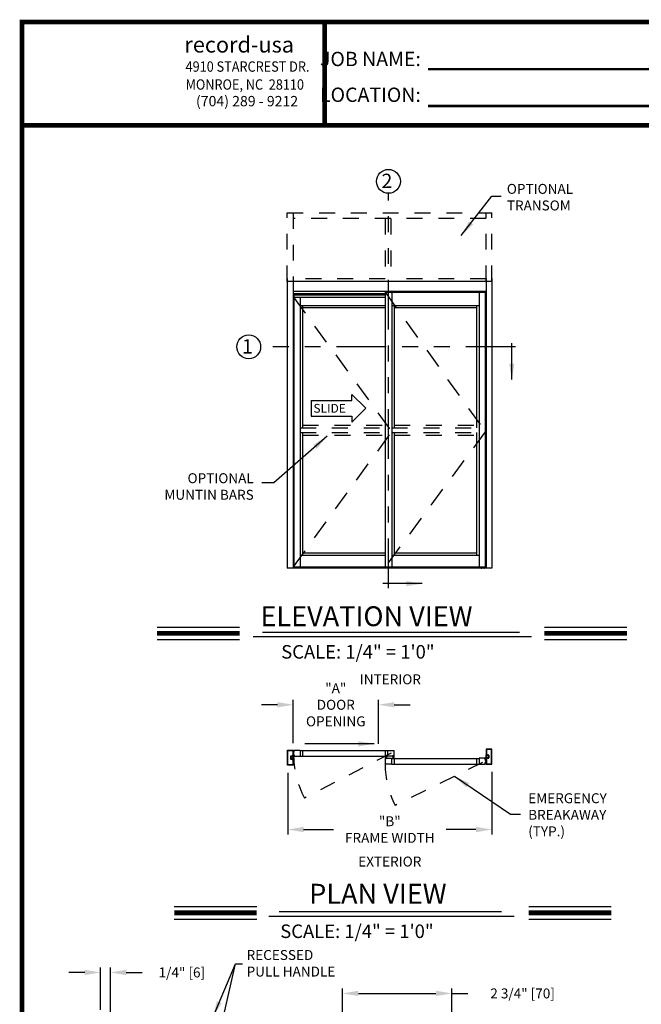
# Model space of a CAD drawing. Extents: x 0 to 7.6, y 0.1 to 10.5.
# Drawn here: x 0 to 3.9, y 4.3 to 10.5 of the extents above; entities that cross this region are included whole.
import ezdxf

# ---------------------------------------------------------------- set-up
doc = ezdxf.new("R2010")
doc.units = 0
doc.header["$MEASUREMENT"] = 0
doc.linetypes.add('HIDDEN', pattern=[0.375, 0.25, -0.125])
doc.linetypes.add('PHANTOM', pattern=[2.5, 1.25, -0.25, 0.25, -0.25, 0.25, -0.25])
doc.layers.get('0').update_dxf_attribs({"linetype": 'CONTINUOUS'})
doc.layers.get('DEFPOINTS').update_dxf_attribs({"linetype": 'CONTINUOUS'})
doc.layers.add('Template', color=7, linetype='CONTINUOUS')
doc.styles.add('ROMAND', font='romand')
doc.styles.add('ROMANS', font='Romans.shx', dxfattribs={"height": 0.0625})
doc.styles.add('ROMANT', font='romant.shx', dxfattribs={"height": 0.15})
doc.styles.get("Standard").update_dxf_attribs({"font": 'romans.shx', "height": 0.06})
doc.styles.add('SWISS', font='swisseb.ttf', dxfattribs={"height": 0.1})
doc.styles.add('SWISSBI', font='swissbi.ttf', dxfattribs={"height": 0.1})
doc.styles.add('SWISSK', font='swissk.ttf', dxfattribs={"oblique": 15, "height": 0.06})
doc.dimstyles.new('DECIMAL', dxfattribs={"dimscale": 0, "dimtxt": 0.03125, "dimasz": 0.1, "dimexe": 0.03125, "dimexo": 0.05, "dimgap": 0.05, "dimtad": 0, "dimdec": 4, "dimlfac": 4, "dimzin": 4, "dimdsep": 46, "dimlunit": 5, "dimtxsty": 'ROMANS', "dimcen": 0.09, "dimadec": 0, "dimazin": 0, "dimtfac": 1, "dimtdec": 4, "dimtofl": 0, "dimtmove": 0, "dimatfit": 3, "dimfxl": 0, "dimfrac": 2, "dimtolj": 1, "dimtzin": 4, "dimarcsym": 0})
doc.dimstyles.get("Standard").update_dxf_attribs({"dimtxt": 0.03125, "dimasz": 0.1, "dimexe": 0.03125, "dimexo": 0.05, "dimgap": 0.05, "dimtad": 0, "dimdec": 6, "dimlfac": 4, "dimzin": 4, "dimdsep": 46, "dimlunit": 5, "dimtxsty": 'ROMANS', "dimcen": 0.09, "dimadec": 0, "dimazin": 0, "dimtfac": 1, "dimtdec": 4, "dimtofl": 0, "dimtmove": 0, "dimatfit": 3, "dimfxl": 0, "dimfrac": 2, "dimtolj": 1, "dimtzin": 4, "dimarcsym": 0})

# ---------------------------------------------------------------- blocks, each defined once
blk = doc.blocks.new('*D12')
at = {"color": 0, "lineweight": -2}
for p, q in [((0.4437, 4.4752), (0.3437, 4.4752)), ((0.5437, 4.2411), (0.5437, 4.5065)), ((0.6052, 4.2256), (0.6052, 4.5065)), ((0.7052, 4.4752), (0.8052, 4.4752))]:
    blk.add_line(p, q, dxfattribs=at)
at = {"color": 0}
for points in [[(0.4437, 4.4919), (0.4437, 4.4585), (0.5437, 4.4752)], [(0.7052, 4.4919), (0.7052, 4.4585), (0.6052, 4.4752)]]:
    blk.add_solid(points, dxfattribs=at)
at = {"layer": 'DEFPOINTS', "color": 0}
for p in [(0.6052, 4.4752), (0.5437, 4.1911), (0.6052, 4.1756)]:
    blk.add_point(p, dxfattribs=at)
at = {"color": 0, "insert": (1.0546, 4.4752), "char_height": 0.0625, "attachment_point": 5, "style": 'ROMANS'}
blk.add_mtext('\\A1;1/4" [6]', dxfattribs=at)
blk = doc.blocks.new('*D14')
at = {"color": 0, "lineweight": -2}
for p, q in [((2.0652, 4.2145), (2.0652, 4.3746)), ((2.1652, 4.3433), (2.6527, 4.3433)), ((2.7527, 4.217), (2.7527, 4.3746)), ((2.7527, 4.3433), (2.8527, 4.3433))]:
    blk.add_line(p, q, dxfattribs=at)
at = {"color": 0}
for points in [[(2.1652, 4.36), (2.1652, 4.3267), (2.0652, 4.3433)], [(2.6527, 4.36), (2.6527, 4.3267), (2.7527, 4.3433)]]:
    blk.add_solid(points, dxfattribs=at)
at = {"layer": 'DEFPOINTS', "color": 0}
for p in [(2.7527, 4.3433), (2.0652, 4.1645), (2.7527, 4.167)]:
    blk.add_point(p, dxfattribs=at)
at = {"color": 0, "insert": (3.1973, 4.3433), "char_height": 0.0625, "attachment_point": 5, "style": 'ROMANS'}
blk.add_mtext('\\A1;2 3/4" [70]', dxfattribs=at)
blk = doc.blocks.new('*D15')
at = {"color": 0, "lineweight": -2}
for p, q in [((1.7204, 5.731), (1.7204, 5.3423)), ((3.0042, 5.7354), (3.0042, 5.3423)), ((1.8204, 5.3736), (2.0087, 5.3736)), ((2.9042, 5.3736), (2.7159, 5.3736))]:
    blk.add_line(p, q, dxfattribs=at)
at = {"color": 0}
for points in [[(1.8204, 5.3902), (1.8204, 5.3569), (1.7204, 5.3736)], [(2.9042, 5.3902), (2.9042, 5.3569), (3.0042, 5.3736)]]:
    blk.add_solid(points, dxfattribs=at)
at = {"layer": 'DEFPOINTS', "color": 0}
for p in [(1.7204, 5.781), (3.0042, 5.7854), (3.0042, 5.3736)]:
    blk.add_point(p, dxfattribs=at)
at = {"color": 0, "insert": (2.3623, 5.3736), "char_height": 0.0625, "attachment_point": 5, "style": 'ROMANS'}
blk.add_mtext('\\A1;"B"\\PFRAME WIDTH', dxfattribs=at)
blk = doc.blocks.new('*D16')
at = {"color": 0, "lineweight": -2}
for p, q in [((1.6551, 6.158), (1.5551, 6.158)), ((1.7551, 5.9161), (1.7551, 6.1892)), ((2.2902, 5.9118), (2.2902, 6.1892)), ((2.3902, 6.158), (2.4902, 6.158))]:
    blk.add_line(p, q, dxfattribs=at)
at = {"color": 0}
for points in [[(1.6551, 6.1746), (1.6551, 6.1413), (1.7551, 6.158)], [(2.3902, 6.1746), (2.3902, 6.1413), (2.2902, 6.158)]]:
    blk.add_solid(points, dxfattribs=at)
at = {"layer": 'DEFPOINTS', "color": 0}
for p in [(2.2902, 6.158), (1.7551, 5.8661), (2.2902, 5.8618)]:
    blk.add_point(p, dxfattribs=at)
at = {"color": 0, "insert": (2.0226, 6.158), "char_height": 0.0625, "attachment_point": 5, "style": 'ROMANS'}
blk.add_mtext('\\A1;"A"\\PDOOR\\POPENING', dxfattribs=at)

msp = doc.modelspace()

# ---------------------------------------------------------------- linework, layer by layer
at = {"color": 7, "linetype": 'PHANTOM', "ltscale": 0.25}
for p, q in [((2.35350462, 6.89165014), (2.35350462, 9.3737129)), ((3.15240231, 8.4080428), (1.55013927, 8.4080428))]:
    msp.add_line(p, q, dxfattribs=at)
at = {"linetype": 'HIDDEN', "ltscale": 0.4}
for p, q in [((1.7177556, 9.25062119), (3.00421342, 9.25062119)), ((1.7177556, 8.81926721), (1.7177556, 9.25062119)), ((1.75421392, 9.25062119), (1.75421392, 8.81926721)), ((2.9677551, 8.81926721), (2.9677551, 9.25062119)), ((3.00421342, 8.81926721), (3.00421342, 9.25062119)), ((2.9677551, 9.21416287), (1.75421392, 9.21416287)), ((2.33233869, 9.21416287), (2.33233869, 8.81926679)), ((2.36879701, 9.21416287), (2.36879701, 8.81926679)), ((2.33233869, 8.83489221), (1.75421392, 8.83489221)), ((2.9677551, 8.83489221), (2.36879701, 8.83489221)), ((1.79848473, 7.89999632), (2.33233876, 7.89999632)), ((1.79848473, 7.86874634), (2.33233876, 7.86874634)), ((1.81410973, 7.91562132), (2.33233876, 7.91562132)), ((2.37400541, 7.89999632), (2.92348428, 7.89999632)), ((2.37400541, 7.86874634), (2.92348428, 7.86874634)), ((2.38963041, 7.91562132), (2.90785929, 7.91562132)), ((1.81410973, 7.85312134), (2.33233876, 7.85312134)), ((2.38963041, 7.85312134), (2.90785929, 7.85312134))]:
    msp.add_line(p, q, dxfattribs=at)
at = {"color": 7}
for p, q in [((1.7177556, 8.83749631), (1.7177556, 7.01718418)), ((3.00421342, 8.81926721), (1.7177556, 8.81926721)), ((1.75421392, 8.83749631), (1.75421392, 7.01718418)), ((2.9677551, 8.83749631), (2.9677551, 7.01718418)), ((3.00421342, 8.83749631), (3.00421342, 7.01718418)), ((1.75812008, 8.74114251), (1.75812008, 8.72071571)), ((2.33233876, 8.73503862), (1.75812008, 8.73503862)), ((2.33233876, 8.7330855), (1.75812008, 8.7330855)), ((2.33233876, 8.7519657), (2.96515093, 8.7519657)), ((2.33233876, 8.7519657), (2.33233876, 7.02499667)), ((2.37400541, 8.7519657), (2.37400541, 7.02499667)), ((2.92348428, 8.7519657), (2.92348428, 7.02499667)), ((2.96219108, 8.7519657), (2.96219108, 7.02499667)), ((2.96515093, 8.7519657), (2.96515093, 7.02499667)), ((2.96515093, 8.73865143), (2.9677551, 8.73865143)), ((1.75681808, 8.72071571), (1.75681808, 7.02499667)), ((1.75681808, 8.72071571), (2.33233876, 8.72071571)), ((1.75977794, 8.72071571), (1.75977794, 7.02499667)), ((1.79848473, 8.72071571), (1.79848473, 7.02499667)), ((1.79848473, 8.6686324), (2.33233876, 8.6686324)), ((1.81410973, 8.6686324), (1.81410973, 7.89999632)), ((2.37400541, 8.6686324), (2.92348428, 8.6686324)), ((2.38963041, 8.6686324), (2.38963041, 7.89999632)), ((2.90785929, 8.6686324), (2.90785929, 7.89999632)), ((2.33233876, 8.65300715), (1.81410973, 8.65300715)), ((2.90785929, 8.65300715), (2.38963041, 8.65300715)), ((1.81410973, 7.86874634), (1.81410973, 7.09791331)), ((2.38963041, 7.86874634), (2.38963041, 7.09791331)), ((2.90785929, 7.86874634), (2.90785929, 7.09791331)), ((1.79848473, 7.09791331), (2.33233876, 7.09791331)), ((1.81410973, 7.11353831), (2.33233876, 7.11353831)), ((2.37400541, 7.09791331), (2.92348428, 7.09791331)), ((2.38963041, 7.11353831), (2.90785929, 7.11353831)), ((3.00421342, 7.01718418), (1.7177556, 7.01718418)), ((1.75681808, 7.02499667), (2.96515093, 7.02499667)), ((2.93662464, 7.02046553), (2.93724964, 7.02109053)), ((2.93662464, 7.01780928), (2.93662464, 7.02046553)), ((2.93662464, 7.01780928), (2.93724974, 7.01718418)), ((2.95404183, 7.02109053), (2.93724964, 7.02109053)), ((2.95404172, 7.01718418), (2.93724974, 7.01718418)), ((2.93913532, 7.02239261), (2.93913532, 7.02499667)), ((2.94113519, 7.01780928), (2.94113519, 7.02046553)), ((2.95015628, 7.01780928), (2.95015628, 7.02046553)), ((2.95215615, 7.02499667), (2.95215615, 7.02239261)), ((2.95404172, 7.01718418), (2.95466683, 7.01780928)), ((2.95466683, 7.02046553), (2.95404183, 7.02109053)), ((2.95466683, 7.01780928), (2.95466683, 7.02046553)), ((0.89915357, 6.64679017), (1.41771139, 6.64679017)), ((3.33479164, 6.64679017), (3.85334946, 6.64679017)), ((0.89915357, 6.56839017), (1.41771139, 6.56839017)), ((1.50270379, 6.58749611), (3.2523025, 6.58749611)), ((1.56280451, 6.61505116), (3.17884606, 6.61505116)), ((3.33479164, 6.56839017), (3.85334946, 6.56839017)), ((1.71844502, 5.77899096), (1.71844502, 5.87207414)), ((1.71844502, 5.77899096), (1.71844502, 5.87207414)), ((1.71877836, 5.87240748), (1.75456997, 5.87240748)), ((1.71877836, 5.87240748), (1.75456997, 5.87240748)), ((1.72042419, 5.78097012), (1.72042419, 5.87009498)), ((1.72042419, 5.78097012), (1.72042419, 5.87009498)), ((1.72075752, 5.87042831), (1.7525908, 5.87042831)), ((1.72075752, 5.87042831), (1.7525908, 5.87042831)), ((1.73729916, 5.83205338), (1.73729916, 5.81901173)), ((1.73729916, 5.83205338), (1.73729916, 5.81901173)), ((1.73927832, 5.83205338), (1.73927832, 5.81901173)), ((1.73927832, 5.83205338), (1.73927832, 5.81901173)), ((1.73927832, 5.83079297), (1.73927832, 5.82027215)), ((1.74090332, 5.83565754), (1.74669933, 5.83565754)), ((1.74090332, 5.83565754), (1.74669933, 5.83565754)), ((1.74090332, 5.83367837), (1.74726792, 5.83367837)), ((1.74090332, 5.83367837), (1.74726792, 5.83367837)), ((1.74782807, 5.83238464), (1.74706998, 5.83111588)), ((1.75361163, 5.83111588), (1.74706998, 5.83111588)), ((1.74782807, 5.81868047), (1.74706998, 5.81994923)), ((1.75361163, 5.81994923), (1.74706998, 5.81994923)), ((1.74902831, 5.83597004), (1.74902831, 5.83434504)), ((1.74902831, 5.83597004), (1.74902831, 5.83434504)), ((1.74902831, 5.83205338), (1.74902831, 5.83205338)), ((1.75361163, 5.83205338), (1.74902831, 5.83205338)), ((1.74902831, 5.81901173), (1.74902831, 5.81901173)), ((1.75361163, 5.81901173), (1.74902831, 5.81901173)), ((1.74969497, 5.83367837), (1.75131997, 5.83367837)), ((1.74969497, 5.83367837), (1.75131997, 5.83367837)), ((1.74969497, 5.83205338), (1.7516533, 5.83205338)), ((1.74969497, 5.83205338), (1.7516533, 5.83205338)), ((1.74969497, 5.81901173), (1.7516533, 5.81901173)), ((1.74969497, 5.81901173), (1.7516533, 5.81901173)), ((1.74999092, 5.83892836), (1.7525908, 5.83892836)), ((1.74999092, 5.83892836), (1.7525908, 5.83892836)), ((1.75000747, 5.8369492), (1.75456997, 5.8369492)), ((1.75000747, 5.8369492), (1.75456997, 5.8369492)), ((1.75292414, 5.87009498), (1.75292414, 5.8392617)), ((1.75292414, 5.87009498), (1.75292414, 5.8392617)), ((1.75361163, 5.83432421), (1.7549033, 5.83692837)), ((1.75361163, 5.83432421), (1.75361163, 5.83205338)), ((1.75361163, 5.83111588), (1.75361163, 5.81994923)), ((1.75361163, 5.81901173), (1.75361163, 5.8167409)), ((1.76022838, 5.86790182), (1.75486664, 5.86985333)), ((1.76022838, 5.86790182), (1.75486664, 5.86985333)), ((1.76020115, 5.86759051), (1.75486664, 5.86901988)), ((1.76020115, 5.86759051), (1.75486664, 5.86901988)), ((1.76017391, 5.86727919), (1.75486664, 5.86821501)), ((1.76017391, 5.86727919), (1.75486664, 5.86821501)), ((1.76014667, 5.86696788), (1.75486664, 5.86742983)), ((1.76014667, 5.86696788), (1.75486664, 5.86742983)), ((1.76011944, 5.86665657), (1.75486664, 5.86665657)), ((1.76011944, 5.86665657), (1.75486664, 5.86665657)), ((1.7600922, 5.86634526), (1.75486664, 5.86588809)), ((1.7600922, 5.86634526), (1.75486664, 5.86588809)), ((1.76006496, 5.86603395), (1.75486664, 5.86511735)), ((1.76006496, 5.86603395), (1.75486664, 5.86511735)), ((1.76006496, 5.83956759), (1.75486664, 5.84048419)), ((1.76006496, 5.83956759), (1.75486664, 5.84048419)), ((1.7600922, 5.83925628), (1.75486664, 5.83971346)), ((1.7600922, 5.83925628), (1.75486664, 5.83971346)), ((1.76011944, 5.83894497), (1.75486664, 5.83894497)), ((1.76011944, 5.83894497), (1.75486664, 5.83894497)), ((1.76014667, 5.83863366), (1.75486664, 5.83817172)), ((1.76014667, 5.83863366), (1.75486664, 5.83817172)), ((1.76017391, 5.83832235), (1.75486664, 5.83738653)), ((1.76017391, 5.83832235), (1.75486664, 5.83738653)), ((1.76020115, 5.83801104), (1.75486664, 5.83658166)), ((1.76020115, 5.83801104), (1.75486664, 5.83658166)), ((1.76022838, 5.83769973), (1.75486664, 5.83574821)), ((1.76022838, 5.83769973), (1.75486664, 5.83574821)), ((1.7549033, 5.87207414), (1.7549033, 5.83728253)), ((1.7549033, 5.87207414), (1.7549033, 5.83728253)), ((1.7549033, 5.81413674), (1.7549033, 5.83692837)), ((1.75849291, 5.86528269), (1.75960333, 5.86518554)), ((1.75849291, 5.84031885), (1.75960333, 5.840416)), ((1.75951548, 5.86885298), (1.75992108, 5.8688175)), ((1.75951548, 5.83674856), (1.75992108, 5.83678404)), ((1.75972916, 5.86423346), (1.75979271, 5.86495985)), ((1.75972916, 5.84136809), (1.75979271, 5.8406417)), ((1.75989973, 5.86414534), (1.76039361, 5.86979043)), ((1.75989973, 5.86414534), (1.76039361, 5.86979043)), ((1.76056386, 5.86408723), (1.75989973, 5.86414534)), ((1.76056386, 5.86408723), (1.75989973, 5.86414534)), ((1.76056386, 5.84151431), (1.75989973, 5.84145621)), ((1.76056386, 5.84151431), (1.75989973, 5.84145621)), ((1.75989973, 5.84145621), (1.76039361, 5.83581111)), ((1.75989973, 5.84145621), (1.76039361, 5.83581111)), ((1.75991854, 5.86400776), (1.76054116, 5.86395329)), ((1.75991854, 5.84159378), (1.76054116, 5.84164826)), ((1.76021033, 5.86973327), (1.76014678, 5.86900688)), ((1.76021033, 5.83586827), (1.76014678, 5.83659466)), ((1.79815285, 5.87102991), (1.76023127, 5.87102991)), ((1.76023127, 5.83457163), (1.79815285, 5.83457163)), ((1.76105774, 5.86973233), (1.76039361, 5.86979043)), ((1.76105774, 5.86973233), (1.76039361, 5.86979043)), ((1.76105774, 5.83586922), (1.76039361, 5.83581111)), ((1.76105774, 5.83586922), (1.76039361, 5.83581111)), ((1.76043603, 5.86992265), (1.76105865, 5.86986818)), ((1.76043603, 5.83567889), (1.76105865, 5.83573336)), ((1.76056386, 5.86408723), (1.76105774, 5.86973233)), ((1.76056386, 5.86408723), (1.76105774, 5.86973233)), ((1.76056386, 5.84151431), (1.76105774, 5.83586922)), ((1.76056386, 5.84151431), (1.76105774, 5.83586922)), ((1.76076686, 5.86414267), (1.76124803, 5.86964248)), ((1.76076686, 5.84145887), (1.76124803, 5.83595906)), ((1.79815285, 5.87056116), (2.34829747, 5.87056116)), ((1.79815285, 5.83504038), (2.34829747, 5.83504038)), ((2.33233957, 5.82946748), (2.33233957, 5.82155082)), ((2.33233957, 5.82155082), (2.33489165, 5.82155082)), ((2.33233957, 5.82092582), (2.33233957, 5.78571755)), ((2.33275623, 5.82988414), (2.33503748, 5.82988414)), ((2.33296457, 5.82155082), (2.33455831, 5.82155082)), ((2.33358957, 5.82030082), (2.33358957, 5.81942582)), ((2.33364165, 5.82863414), (2.33364165, 5.82780081)), ((2.3337979, 5.82050916), (2.33455831, 5.82050916)), ((2.3337979, 5.82009249), (2.3337979, 5.81963416)), ((2.3337979, 5.81921749), (2.33994372, 5.81921749)), ((2.33384998, 5.82884248), (2.33503748, 5.82884248)), ((2.33384998, 5.82759248), (2.33989164, 5.82759248)), ((2.33400623, 5.82030082), (2.33489165, 5.82030082)), ((2.33400623, 5.81942582), (2.33973539, 5.81942582)), ((2.33403748, 5.82791178), (2.33403748, 5.82857844)), ((2.33403748, 5.82857844), (2.33970414, 5.82857844)), ((2.33403748, 5.82791178), (2.33970414, 5.82791178)), ((2.33593331, 5.82857844), (2.33417672, 5.83513413)), ((2.33489165, 5.82121749), (2.33489165, 5.82084249)), ((2.33624581, 5.82857844), (2.33508987, 5.83513413)), ((2.33509998, 5.82134249), (2.33509998, 5.82050916)), ((2.33524581, 5.82967581), (2.33524581, 5.82905081)), ((2.33655831, 5.82857844), (2.33598476, 5.83513413)), ((2.33687081, 5.82857844), (2.33687081, 5.83513413)), ((2.33718331, 5.82857844), (2.33775686, 5.83513413)), ((2.33749581, 5.82857844), (2.33865175, 5.83513413)), ((2.33780831, 5.82857844), (2.3395649, 5.83513413)), ((2.33849581, 5.82967581), (2.33849581, 5.82905081)), ((2.33864164, 5.82134249), (2.33864164, 5.82050916)), ((2.33870414, 5.82988414), (2.34098539, 5.82988414)), ((2.33989164, 5.82884248), (2.33870414, 5.82884248)), ((2.33884997, 5.82155082), (2.34140205, 5.82155082)), ((2.33884997, 5.82121749), (2.33884997, 5.82084249)), ((2.33884997, 5.82030082), (2.33973539, 5.82030082)), ((2.33918331, 5.82155082), (2.37367283, 5.82155082)), ((2.33918331, 5.82050916), (2.33994372, 5.82050916)), ((2.34077705, 5.82155082), (2.33921456, 5.82155082)), ((2.33970414, 5.82791178), (2.33970414, 5.82857844)), ((2.33994372, 5.82009249), (2.33994372, 5.81963416)), ((2.34009997, 5.82863414), (2.34009997, 5.82780081)), ((2.34015206, 5.82030082), (2.34015206, 5.81942582)), ((2.34140205, 5.82946748), (2.34140205, 5.82155082)), ((2.34829747, 5.87102991), (2.38900574, 5.87102991)), ((2.382787, 5.83457163), (2.34829747, 5.83457163)), ((2.37367283, 5.82108207), (2.92381771, 5.82108207)), ((2.38056825, 5.82665498), (2.38056825, 5.83457163)), ((2.38312033, 5.83457163), (2.38056825, 5.83457163)), ((2.38098492, 5.82623831), (2.38326616, 5.82623831)), ((2.38119325, 5.83457163), (2.38275575, 5.83457163)), ((2.38181825, 5.83582163), (2.38181825, 5.83669663)), ((2.38187033, 5.82748831), (2.38187033, 5.82832164)), ((2.38817241, 5.83690496), (2.38202658, 5.83690496)), ((2.38202658, 5.83602997), (2.38202658, 5.8364883)), ((2.382787, 5.8356133), (2.38202658, 5.8356133)), ((2.38207867, 5.82852998), (2.38812032, 5.82852998)), ((2.38207867, 5.82727998), (2.38326616, 5.82727998)), ((2.38796407, 5.83669663), (2.38223492, 5.83669663)), ((2.38312033, 5.83582163), (2.38223492, 5.83582163)), ((2.38226617, 5.82821068), (2.38226617, 5.82754401)), ((2.38226617, 5.82821068), (2.38793282, 5.82821068)), ((2.38226617, 5.82754401), (2.38793282, 5.82754401)), ((2.384162, 5.82754401), (2.3824054, 5.82098832)), ((2.38312033, 5.83490497), (2.38312033, 5.83527997)), ((2.3844745, 5.82754401), (2.38331855, 5.82098832)), ((2.38332866, 5.83477997), (2.38332866, 5.8356133)), ((2.3834745, 5.82644665), (2.3834745, 5.82707165)), ((2.384787, 5.82754401), (2.38421345, 5.82098832)), ((2.38509949, 5.82754401), (2.38509949, 5.82098832)), ((2.38541199, 5.82754401), (2.38598554, 5.82098832)), ((2.38572449, 5.82754401), (2.38688044, 5.82098832)), ((2.38603699, 5.82754401), (2.38779359, 5.82098832)), ((2.38672449, 5.82644665), (2.38672449, 5.82707165)), ((2.38687033, 5.83477997), (2.38687033, 5.8356133)), ((2.38812032, 5.82727998), (2.38693283, 5.82727998)), ((2.38693283, 5.82623831), (2.38921407, 5.82623831)), ((2.38796407, 5.83582163), (2.38707866, 5.83582163)), ((2.38707866, 5.83490497), (2.38707866, 5.83527997)), ((2.38963074, 5.83457163), (2.38707866, 5.83457163)), ((2.38817241, 5.8356133), (2.38741199, 5.8356133)), ((2.38900574, 5.83457163), (2.38741199, 5.83457163)), ((2.38793282, 5.82821068), (2.38793282, 5.82754401)), ((2.38817241, 5.83602997), (2.38817241, 5.8364883)), ((2.38832866, 5.82748831), (2.38832866, 5.82832164)), ((2.38838074, 5.83582163), (2.38838074, 5.83669663)), ((2.38963074, 5.83519663), (2.38963074, 5.87040491)), ((2.38963074, 5.82665498), (2.38963074, 5.83457163)), ((2.38963114, 5.8207098), (2.38963114, 5.80817584)), ((2.9617393, 5.82155082), (2.92381771, 5.82155082)), ((2.9612037, 5.81466358), (2.96072253, 5.8201634)), ((2.96153453, 5.82044357), (2.96091191, 5.82038909)), ((2.96091282, 5.82025324), (2.96157695, 5.82031134)), ((2.9614067, 5.81460815), (2.96091282, 5.82025324)), ((2.96207083, 5.81466625), (2.96157695, 5.82031134)), ((2.96174218, 5.81842273), (2.96710392, 5.82037424)), ((2.96176023, 5.82025418), (2.96182378, 5.81952779)), ((2.96176942, 5.81811142), (2.96710392, 5.81954079)), ((2.96179665, 5.81780011), (2.96710392, 5.81873592)), ((2.96245508, 5.8193739), (2.96204948, 5.81933841)), ((2.96775514, 5.87850906), (2.96775514, 5.84371745)), ((2.96904681, 5.84075912), (2.96775514, 5.84336329)), ((2.96775514, 5.82057166), (2.96775514, 5.84336329)), ((2.96904681, 5.82317582), (2.96775514, 5.82057166)), ((2.96775514, 5.82021749), (2.96775514, 5.78542588)), ((2.96775514, 5.82021749), (2.96775514, 5.78542588)), ((3.00388009, 5.8788424), (2.96808848, 5.8788424)), ((2.97265097, 5.84338412), (2.96808848, 5.84338412)), ((2.97265097, 5.84338412), (2.96808848, 5.84338412)), ((2.97265097, 5.82055082), (2.96808848, 5.82055082)), ((2.97265097, 5.82055082), (2.96808848, 5.82055082)), ((2.96904681, 5.84075912), (2.96904681, 5.83848829)), ((2.96904681, 5.83848829), (2.97363013, 5.83848829)), ((2.96904681, 5.8375508), (2.96904681, 5.82638415)), ((2.96904681, 5.8375508), (2.97558846, 5.8375508)), ((2.96904681, 5.82638415), (2.97558846, 5.82638415)), ((2.96904681, 5.82544665), (2.96904681, 5.82317582)), ((2.96904681, 5.82544665), (2.97363013, 5.82544665)), ((2.96973431, 5.8765299), (2.96973431, 5.84569662)), ((3.00190092, 5.87686323), (2.97006764, 5.87686323)), ((2.97266752, 5.84536328), (2.97006764, 5.84536328)), ((2.97266752, 5.84536328), (2.97006764, 5.84536328)), ((2.97296347, 5.83848829), (2.97100514, 5.83848829)), ((2.97296347, 5.83848829), (2.97100514, 5.83848829)), ((2.97296347, 5.82544665), (2.97100514, 5.82544665)), ((2.97296347, 5.82544665), (2.97100514, 5.82544665)), ((2.97296347, 5.84011329), (2.97133847, 5.84011329)), ((2.97296347, 5.84011329), (2.97133847, 5.84011329)), ((2.97296347, 5.82382165), (2.97133847, 5.82382165)), ((2.97296347, 5.82382165), (2.97133847, 5.82382165)), ((2.97363013, 5.84240495), (2.97363013, 5.84077996)), ((2.97363013, 5.84240495), (2.97363013, 5.84077996)), ((2.97363013, 5.83848829), (2.97363013, 5.83848829)), ((2.97363013, 5.82544665), (2.97363013, 5.82544665)), ((2.97363013, 5.82152999), (2.97363013, 5.82315499)), ((2.97363013, 5.82152999), (2.97363013, 5.82315499)), ((2.97483037, 5.83881956), (2.97558846, 5.8375508)), ((2.97483037, 5.82511539), (2.97558846, 5.82638415)), ((2.98175512, 5.84011329), (2.97539053, 5.84011329)), ((2.98175512, 5.84011329), (2.97539053, 5.84011329)), ((2.98175512, 5.82382165), (2.97539053, 5.82382165)), ((2.98175512, 5.82382165), (2.97539053, 5.82382165)), ((2.98175512, 5.84209246), (2.97595912, 5.84209246)), ((2.98175512, 5.84209246), (2.97595912, 5.84209246)), ((2.98175512, 5.82184249), (2.97595912, 5.82184249)), ((2.98175512, 5.82184249), (2.97595912, 5.82184249)), ((2.98338012, 5.83848829), (2.98338012, 5.82544665)), ((2.98338012, 5.83848829), (2.98338012, 5.82544665)), ((2.98338012, 5.83722789), (2.98338012, 5.82670707)), ((2.98535928, 5.83848829), (2.98535928, 5.82544665)), ((2.98535928, 5.83848829), (2.98535928, 5.82544665)), ((3.00223426, 5.78740504), (3.00223426, 5.8765299)), ((3.00421342, 5.78542588), (3.00421342, 5.87850906)), ((1.75456997, 5.77865763), (1.71877836, 5.77865763)), ((1.75456997, 5.77865763), (1.71877836, 5.77865763)), ((1.7525908, 5.78063679), (1.72075752, 5.78063679)), ((1.7525908, 5.78063679), (1.72075752, 5.78063679)), ((1.74090332, 5.81738673), (1.74726792, 5.81738673)), ((1.74090332, 5.81738673), (1.74726792, 5.81738673)), ((1.74090332, 5.81540757), (1.74669933, 5.81540757)), ((1.74090332, 5.81540757), (1.74669933, 5.81540757)), ((1.74902831, 5.81509507), (1.74902831, 5.81672007)), ((1.74902831, 5.81509507), (1.74902831, 5.81672007)), ((1.74969497, 5.81738673), (1.75131997, 5.81738673)), ((1.74969497, 5.81738673), (1.75131997, 5.81738673)), ((1.74999092, 5.81213674), (1.7525908, 5.81213674)), ((1.74999092, 5.81213674), (1.7525908, 5.81213674)), ((1.75000747, 5.8141159), (1.75456997, 5.8141159)), ((1.75000747, 5.8141159), (1.75456997, 5.8141159)), ((1.75292414, 5.81180341), (1.75292414, 5.78097012)), ((1.75292414, 5.81180341), (1.75292414, 5.78097012)), ((1.75361163, 5.8167409), (1.7549033, 5.81413674)), ((1.7549033, 5.81378257), (1.7549033, 5.77899096)), ((1.7549033, 5.81378257), (1.7549033, 5.77899096)), ((2.37367283, 5.78509255), (2.33296457, 5.78509255)), ((2.37367283, 5.7855613), (2.92381771, 5.7855613)), ((2.92381771, 5.78509255), (2.9617393, 5.78509255)), ((2.9612037, 5.79197979), (2.96072253, 5.78647997)), ((2.96153453, 5.7861998), (2.96091191, 5.78625427)), ((2.9614067, 5.79203522), (2.96091282, 5.78639013)), ((2.96091282, 5.78639013), (2.96157695, 5.78633202)), ((2.9614067, 5.81460815), (2.96207083, 5.81466625)), ((2.9614067, 5.79203522), (2.96207083, 5.79197712)), ((2.96205202, 5.81452867), (2.9614294, 5.8144742)), ((2.96205202, 5.7921147), (2.9614294, 5.79216917)), ((2.96207083, 5.79197712), (2.96157695, 5.78633202)), ((2.96174218, 5.78822064), (2.96710392, 5.78626913)), ((2.96176023, 5.78638918), (2.96182378, 5.78711557)), ((2.96176942, 5.78853195), (2.96710392, 5.78710257)), ((2.96179665, 5.78884326), (2.96710392, 5.78790745)), ((2.96182389, 5.8174888), (2.96710392, 5.81795074)), ((2.96182389, 5.78915457), (2.96710392, 5.78869263)), ((2.96185113, 5.81717749), (2.96710392, 5.81717749)), ((2.96185113, 5.78946588), (2.96710392, 5.78946588)), ((2.96187836, 5.81686618), (2.96710392, 5.816409)), ((2.96187836, 5.78977719), (2.96710392, 5.79023437)), ((2.9619056, 5.81655487), (2.96710392, 5.81563826)), ((2.9619056, 5.7900885), (2.96710392, 5.79100511)), ((2.96245508, 5.78726947), (2.96204948, 5.78730496)), ((2.9622414, 5.81475437), (2.96217785, 5.81548076)), ((2.9622414, 5.791889), (2.96217785, 5.79116261)), ((2.96347766, 5.81580361), (2.96236723, 5.81570646)), ((2.96347766, 5.79083976), (2.96236723, 5.79093691)), ((2.96808848, 5.78509255), (3.00388009, 5.78509255)), ((2.96808848, 5.78509255), (3.00388009, 5.78509255)), ((2.96973431, 5.81823833), (2.96973431, 5.78740504)), ((2.96973431, 5.81823833), (2.96973431, 5.78740504)), ((2.97266752, 5.81857166), (2.97006764, 5.81857166)), ((2.97266752, 5.81857166), (2.97006764, 5.81857166)), ((2.97006764, 5.78707171), (3.00190092, 5.78707171)), ((2.97006764, 5.78707171), (3.00190092, 5.78707171)), ((1.00707836, 4.88930718), (1.52563617, 4.88930718)), ((1.60201973, 4.83001312), (3.14333531, 4.83001312)), ((1.66657744, 4.85756817), (3.06532808, 4.85756817)), ((3.23570288, 4.88930718), (3.7542607, 4.88930718)), ((1.00707836, 4.81090718), (1.52563617, 4.81090718)), ((3.23570288, 4.81090718), (3.7542607, 4.81090718))]:
    msp.add_line(p, q, dxfattribs=at)
for p, q in [((2.9677551, 8.75676751), (1.75421392, 8.75676751)), ((2.33233876, 8.74114251), (1.75421392, 8.74114251)), ((1.79815285, 5.87102991), (1.79815285, 5.83457163)), ((1.81377782, 5.87056116), (1.81377782, 5.83504038)), ((2.33233916, 5.87056116), (2.33233916, 5.83504038)), ((2.34829747, 5.87102991), (2.34829747, 5.83457163)), ((2.37367283, 5.82155082), (2.37367283, 5.78509255)), ((2.38963114, 5.82108207), (2.38963114, 5.7855613)), ((2.90819271, 5.82108207), (2.90819271, 5.7855613)), ((2.92381771, 5.82155082), (2.92381771, 5.78509255))]:
    msp.add_line(p, q)
at = {"color": 7, "linetype": 'HIDDEN', "ltscale": 0.5}
for p, q in [((2.33233876, 8.7519657), (2.96219108, 7.87395467)), ((1.75681808, 8.72071571), (2.37400541, 7.87395467)), ((1.75681808, 7.02499667), (2.37400541, 7.87395467)), ((2.96219108, 7.87395467), (2.33233876, 7.02499667))]:
    msp.add_line(p, q, dxfattribs=at)
at = {"color": 7, "linetype": 'Continuous'}
for p, q in [((1.86834304, 8.07042244), (2.12364936, 8.07042244)), ((1.86834304, 8.07042244), (1.86834304, 7.97220354)), ((2.12364936, 8.10780925), (2.21138268, 8.02364967)), ((2.12364936, 8.07042244), (2.12364936, 8.10780925)), ((2.21138268, 8.02364967), (2.12364936, 7.93481674)), ((1.86834304, 7.97220354), (2.12364936, 7.97220354)), ((2.12364936, 7.97220354), (2.12364936, 7.93481674))]:
    msp.add_line(p, q, dxfattribs=at)
at = {"color": 7, "linetype": 'HIDDEN', "ltscale": 0.35}
for p, q in [((2.37009974, 5.85280077), (1.82536229, 5.57106745)), ((2.94574349, 5.7956068), (2.3949758, 5.52557102))]:
    msp.add_line(p, q, dxfattribs=at)
at = {"const_width": 0.03}
msp.add_lwpolyline([(0.05, 10.45), (0.05, 0.2), (7.55, 0.2), (7.55, 10.45)], close=True, dxfattribs=at)
for points in [[(7.56, 9.800375), (0.06, 9.800375)], [(0.89915357, 6.60759017), (1.41771139, 6.60759017)], [(3.33479164, 6.60759017), (3.85334946, 6.60759017)], [(1.00707836, 4.85010718), (1.52563617, 4.85010718)], [(3.23570288, 4.85010718), (3.7542607, 4.85010718)]]:
    msp.add_lwpolyline(points, dxfattribs=at)
msp.add_circle((2.35350462, 9.4487129), 0.075)
at = {"color": 7}
msp.add_circle((1.47513927, 8.4080428), 0.075, dxfattribs=at)
for centre, radius, start, end in [((2.93783324, 7.02239261), 0.00130208, 270, 0), ((2.95345823, 7.02239261), 0.00130208, 180, 270), ((1.71877836, 5.87207414), 0.00033333, 90, 180), ((1.71877836, 5.87207414), 0.00033333, 90, 180), ((1.72075752, 5.87009498), 0.00033333, 90, 180), ((1.72075752, 5.87009498), 0.00033333, 90, 180), ((1.74090332, 5.83205338), 0.00360416, 90, 180), ((1.74090332, 5.83205338), 0.00360416, 90, 180), ((1.74090332, 5.81901173), 0.00360416, 180, 270), ((1.74090332, 5.81901173), 0.00360416, 180, 270), ((1.74090332, 5.83205338), 0.001625, 90, 180), ((1.74090332, 5.83205338), 0.001625, 90, 180), ((1.74090332, 5.81901173), 0.001625, 180, 270), ((1.74090332, 5.81901173), 0.001625, 180, 270), ((1.74669933, 5.83599087), 0.00033333, 270, 359.637366063), ((1.74669933, 5.83599087), 0.00033333, 270, 359.637366063), ((1.74999092, 5.83597004), 0.00295833, 90, 179.637366063), ((1.74999092, 5.83597004), 0.00295833, 90, 179.637366063), ((1.74726792, 5.83334504), 0.00033333, 22.392687805, 90), ((1.74726792, 5.83334504), 0.00033333, 22.392687805, 90), ((1.74969497, 5.83434504), 0.00229166, 202.392687805, 270), ((1.74969497, 5.83434504), 0.00229166, 202.392687805, 270), ((1.74969497, 5.81672007), 0.00229166, 90, 157.607312195), ((1.74969497, 5.81672007), 0.00229166, 90, 157.607312195), ((1.74838248, 5.83205338), 0.00064583, 90, 149.141398151), ((1.74838248, 5.83205338), 0.00064583, 0, 90), ((1.74838248, 5.81901173), 0.00064583, 270, 0), ((1.75000747, 5.83597004), 0.00097917, 90, 180), ((1.75000747, 5.83597004), 0.00097917, 90, 180), ((1.74969497, 5.83434504), 0.00066667, 180, 270), ((1.74969497, 5.83434504), 0.00066667, 180, 270), ((1.75131997, 5.83401171), 0.00033333, 270, 0), ((1.75131997, 5.83401171), 0.00033333, 270, 0), ((1.75263247, 5.83401171), 0.00097917, 0, 180), ((1.75263247, 5.83401171), 0.00097917, 0, 180), ((1.7516533, 5.83401171), 0.00195833, 270, 0), ((1.7516533, 5.83401171), 0.00195833, 270, 0), ((1.7516533, 5.8170534), 0.00195833, 0, 90), ((1.7516533, 5.8170534), 0.00195833, 0, 90), ((1.7525908, 5.87009498), 0.00033333, 0, 90), ((1.7525908, 5.87009498), 0.00033333, 0, 90), ((1.7525908, 5.8392617), 0.00033333, 270, 0), ((1.7525908, 5.8392617), 0.00033333, 270, 0), ((1.75456997, 5.87207414), 0.00033333, 0, 90), ((1.75456997, 5.87207414), 0.00033333, 0, 90), ((1.75456997, 5.83728253), 0.00033333, 270, 0), ((1.75456997, 5.83728253), 0.00033333, 270, 0), ((1.81411116, 5.85280077), 0.05729157, 167.683504576, 192.316495424), ((1.75846385, 5.86495063), 0.00033333, 85, 167.683504576), ((1.75846385, 5.84065091), 0.00033333, 192.316495424, 275), ((1.75954453, 5.86918505), 0.00033333, 163.337542276, 265), ((1.75954453, 5.83641649), 0.00033333, 95, 196.662457724), ((1.81411113, 5.85285325), 0.05729157, 161.956696755, 163.337542276), ((1.81411113, 5.85274829), 0.05729157, 196.662457724, 198.043303245), ((1.75958517, 5.864978), 0.00020833, 355, 85), ((1.75958517, 5.84062354), 0.00020833, 275, 5), ((1.76023127, 5.87040491), 0.000625, 90, 161.956696755), ((1.76023127, 5.83519663), 0.000625, 198.043303245, 270), ((1.7599367, 5.8642153), 0.00020833, 175, 265), ((1.7599367, 5.84138624), 0.00020833, 95, 185), ((1.75993924, 5.86902504), 0.00020833, 265, 355), ((1.75993924, 5.8365765), 0.00020833, 5, 95), ((1.76041787, 5.86971511), 0.00020833, 85, 175), ((1.76041787, 5.83588643), 0.00020833, 185, 275), ((1.76055932, 5.86416083), 0.00020833, 265, 355), ((1.76055932, 5.84144072), 0.00020833, 5, 95), ((1.76104049, 5.86966064), 0.00020833, 355, 85), ((1.76104049, 5.8359409), 0.00020833, 275, 5), ((2.33275623, 5.82946748), 0.00041667, 90, 180), ((2.33296457, 5.82092582), 0.000625, 90, 180), ((2.3337979, 5.82030082), 0.00020833, 90, 180), ((2.3337979, 5.81942582), 0.00020833, 180, 270), ((2.33384998, 5.82863414), 0.00020833, 90, 180), ((2.33384998, 5.82780081), 0.00020833, 180, 270), ((2.33400623, 5.82009249), 0.00020833, 90, 180), ((2.33400623, 5.81963416), 0.00020833, 180, 270), ((2.33455831, 5.82121749), 0.00033333, 0, 90), ((2.33455831, 5.82084249), 0.00033333, 270, 0), ((2.33489165, 5.82134249), 0.00020833, 360, 90), ((2.33489165, 5.82050916), 0.00020833, 270, 360), ((2.33503748, 5.82967581), 0.00020833, 0, 90), ((2.33503748, 5.82905081), 0.00020833, 270, 0), ((2.33870414, 5.82967581), 0.00020833, 90, 180), ((2.33870414, 5.82905081), 0.00020833, 180, 270), ((2.33884997, 5.82134249), 0.00020833, 90, 180), ((2.33884997, 5.82050916), 0.00020833, 180, 270), ((2.33918331, 5.82121749), 0.00033333, 90, 180), ((2.33918331, 5.82084249), 0.00033333, 180, 270), ((2.33973539, 5.82009249), 0.00020833, 0, 90), ((2.33973539, 5.81963416), 0.00020833, 270, 0), ((2.33989164, 5.82863414), 0.00020833, 0, 90), ((2.33989164, 5.82780081), 0.00020833, 270, 0), ((2.33994372, 5.82030082), 0.00020833, 0, 90), ((2.33994372, 5.81942582), 0.00020833, 270, 0), ((2.34098539, 5.82946748), 0.00041667, 0, 90), ((2.38098492, 5.82665498), 0.00041667, 180, 270), ((2.38202658, 5.83669663), 0.00020833, 90, 180), ((2.38202658, 5.83582163), 0.00020833, 180, 270), ((2.38207867, 5.82832164), 0.00020833, 90, 180), ((2.38207867, 5.82748831), 0.00020833, 180, 270), ((2.38223492, 5.8364883), 0.00020833, 90, 180), ((2.38223492, 5.83602997), 0.00020833, 180, 270), ((2.382787, 5.83527997), 0.00033333, 0, 90), ((2.382787, 5.83490497), 0.00033333, 270, 0), ((2.38312033, 5.8356133), 0.00020833, 360, 90), ((2.38312033, 5.83477997), 0.00020833, 270, 360), ((2.38326616, 5.82707165), 0.00020833, 0, 90), ((2.38326616, 5.82644665), 0.00020833, 270, 0), ((2.38693283, 5.82707165), 0.00020833, 90, 180), ((2.38693283, 5.82644665), 0.00020833, 180, 270), ((2.38707866, 5.8356133), 0.00020833, 90, 180), ((2.38707866, 5.83477997), 0.00020833, 180, 270), ((2.38741199, 5.83527997), 0.00033333, 90, 180), ((2.38741199, 5.83490497), 0.00033333, 180, 270), ((2.38796407, 5.8364883), 0.00020833, 0, 90), ((2.38796407, 5.83602997), 0.00020833, 270, 0), ((2.38812032, 5.82832164), 0.00020833, 0, 90), ((2.38812032, 5.82748831), 0.00020833, 270, 0), ((2.38817241, 5.83669663), 0.00020833, 0, 90), ((2.38817241, 5.83582163), 0.00020833, 270, 0), ((2.38900574, 5.87040491), 0.000625, 0, 90), ((2.38900574, 5.83519663), 0.000625, 270, 0), ((2.38921407, 5.82665498), 0.00041667, 270, 0), ((2.96093007, 5.82018155), 0.00020833, 95, 185), ((2.96155269, 5.82023603), 0.00020833, 5, 95), ((2.9617393, 5.82092582), 0.000625, 18.043303245, 90), ((2.96203132, 5.81954595), 0.00020833, 185, 275), ((2.90785943, 5.80337416), 0.05729157, 16.662457724, 18.043303245), ((2.96242603, 5.81970596), 0.00033333, 275, 16.662457724), ((2.96808848, 5.87850906), 0.00033333, 90, 180), ((2.96808848, 5.87850906), 0.00033333, 90, 180), ((2.96808848, 5.84371745), 0.00033333, 180, 270), ((2.96808848, 5.84371745), 0.00033333, 180, 270), ((2.96808848, 5.82021749), 0.00033333, 90, 180), ((2.96808848, 5.82021749), 0.00033333, 90, 180), ((2.97002597, 5.84044662), 0.00097917, 0, 180), ((2.97002597, 5.84044662), 0.00097917, 0, 180), ((2.97100514, 5.84044662), 0.00195833, 180, 270), ((2.97100514, 5.84044662), 0.00195833, 180, 270), ((2.97100514, 5.82348832), 0.00195833, 90, 180), ((2.97100514, 5.82348832), 0.00195833, 90, 180), ((2.97002597, 5.82348832), 0.00097917, 180, 0), ((2.97002597, 5.82348832), 0.00097917, 180, 0), ((2.97006764, 5.8765299), 0.00033333, 90, 180), ((2.97006764, 5.8765299), 0.00033333, 90, 180), ((2.97006764, 5.84569662), 0.00033333, 180, 270), ((2.97006764, 5.84569662), 0.00033333, 180, 270), ((2.97133847, 5.84044662), 0.00033333, 180, 270), ((2.97133847, 5.84044662), 0.00033333, 180, 270), ((2.97133847, 5.82348832), 0.00033333, 90, 180), ((2.97133847, 5.82348832), 0.00033333, 90, 180), ((2.97265097, 5.84240495), 0.00097917, 0, 90), ((2.97265097, 5.84240495), 0.00097917, 0, 90), ((2.97265097, 5.82152999), 0.00097917, 270, 0), ((2.97265097, 5.82152999), 0.00097917, 270, 0), ((2.97266752, 5.84240495), 0.00295833, 0.362633937, 90), ((2.97266752, 5.84240495), 0.00295833, 0.362633937, 90), ((2.97266752, 5.82152999), 0.00295833, 270, 359.637366063), ((2.97266752, 5.82152999), 0.00295833, 270, 359.637366063), ((2.97296347, 5.84077996), 0.00066667, 270, 0), ((2.97296347, 5.84077996), 0.00066667, 270, 0), ((2.97296347, 5.84077996), 0.00229166, 270, 337.607312195), ((2.97296347, 5.84077996), 0.00229166, 270, 337.607312195), ((2.97296347, 5.82315499), 0.00229166, 22.392687805, 90), ((2.97296347, 5.82315499), 0.00229166, 22.392687805, 90), ((2.97296347, 5.82315499), 0.00066667, 0, 90), ((2.97296347, 5.82315499), 0.00066667, 0, 90), ((2.97427597, 5.83848829), 0.00064583, 90, 180), ((2.97427597, 5.82544665), 0.00064583, 180, 270), ((2.97427597, 5.83848829), 0.00064583, 30.858601849, 90), ((2.97427597, 5.82544665), 0.00064583, 270, 329.141398151), ((2.97539053, 5.83977996), 0.00033333, 90, 157.607312195), ((2.97539053, 5.83977996), 0.00033333, 90, 157.607312195), ((2.97539053, 5.82415498), 0.00033333, 202.392687805, 270), ((2.97539053, 5.82415498), 0.00033333, 202.392687805, 270), ((2.97595912, 5.84242579), 0.00033333, 180.362633937, 270), ((2.97595912, 5.84242579), 0.00033333, 180.362633937, 270), ((2.97595912, 5.82150915), 0.00033333, 90, 179.637366063), ((2.97595912, 5.82150915), 0.00033333, 90, 179.637366063), ((2.98175512, 5.83848829), 0.00360416, 0, 90), ((2.98175512, 5.83848829), 0.00360416, 0, 90), ((2.98175512, 5.83848829), 0.001625, 0, 90), ((2.98175512, 5.83848829), 0.001625, 0, 90), ((2.98175512, 5.82544665), 0.00360416, 270, 0), ((2.98175512, 5.82544665), 0.001625, 270, 0), ((2.98175512, 5.82544665), 0.00360416, 270, 0), ((2.98175512, 5.82544665), 0.001625, 270, 0), ((3.00190092, 5.8765299), 0.00033333, 0, 90), ((3.00190092, 5.8765299), 0.00033333, 0, 90), ((3.00388009, 5.87850906), 0.00033333, 0, 90), ((3.00388009, 5.87850906), 0.00033333, 0, 90), ((1.71877836, 5.77899096), 0.00033333, 180, 270), ((1.71877836, 5.77899096), 0.00033333, 180, 270), ((1.72075752, 5.78097012), 0.00033333, 180, 270), ((1.72075752, 5.78097012), 0.00033333, 180, 270), ((1.74669933, 5.81507424), 0.00033333, 0.362633937, 90), ((1.74669933, 5.81507424), 0.00033333, 0.362633937, 90), ((1.74999092, 5.81509507), 0.00295833, 180.362633937, 270), ((1.74999092, 5.81509507), 0.00295833, 180.362633937, 270), ((1.74726792, 5.81772007), 0.00033333, 270, 337.607312195), ((1.74726792, 5.81772007), 0.00033333, 270, 337.607312195), ((1.74838248, 5.81901173), 0.00064583, 210.858601849, 270), ((1.74969497, 5.81672007), 0.00066667, 90, 180), ((1.74969497, 5.81672007), 0.00066667, 90, 180), ((1.75000747, 5.81509507), 0.00097917, 180, 270), ((1.75000747, 5.81509507), 0.00097917, 180, 270), ((1.75131997, 5.8170534), 0.00033333, 0, 90), ((1.75131997, 5.8170534), 0.00033333, 0, 90), ((1.75263247, 5.8170534), 0.00097917, 180, 0), ((1.75263247, 5.8170534), 0.00097917, 180, 0), ((1.7525908, 5.81180341), 0.00033333, 0, 90), ((1.7525908, 5.81180341), 0.00033333, 0, 90), ((1.7525908, 5.78097012), 0.00033333, 270, 0), ((1.7525908, 5.78097012), 0.00033333, 270, 0), ((1.75456997, 5.81378257), 0.00033333, 0, 90), ((1.75456997, 5.81378257), 0.00033333, 0, 90), ((1.75456997, 5.77899096), 0.00033333, 270, 0), ((1.75456997, 5.77899096), 0.00033333, 270, 0), ((2.33296457, 5.78571755), 0.000625, 180, 270), ((2.96093007, 5.78646181), 0.00020833, 175, 265), ((2.96141124, 5.81468174), 0.00020833, 185, 275), ((2.96141124, 5.79196163), 0.00020833, 85, 175), ((2.96155269, 5.78640734), 0.00020833, 265, 355), ((2.9617393, 5.78571755), 0.000625, 270, 341.956696755), ((2.96203132, 5.78709742), 0.00020833, 85, 175), ((2.96203386, 5.81473621), 0.00020833, 275, 5), ((2.96203386, 5.79190716), 0.00020833, 355, 85), ((2.96238539, 5.81549892), 0.00020833, 95, 185), ((2.96238539, 5.79114445), 0.00020833, 175, 265), ((2.90785943, 5.80326921), 0.05729157, 341.956696755, 343.337542276), ((2.96242603, 5.78693741), 0.00033333, 343.337542276, 85), ((2.96350671, 5.81547154), 0.00033333, 12.316495424, 95), ((2.96350671, 5.79117183), 0.00033333, 265, 347.683504576), ((2.90785941, 5.80332168), 0.05729157, 347.683504576, 12.316495424), ((2.96808848, 5.78542588), 0.00033333, 180, 270), ((2.96808848, 5.78542588), 0.00033333, 180, 270), ((2.97006764, 5.81823833), 0.00033333, 90, 180), ((2.97006764, 5.81823833), 0.00033333, 90, 180), ((2.97006764, 5.78740504), 0.00033333, 180, 270), ((2.97006764, 5.78740504), 0.00033333, 180, 270), ((3.00190092, 5.78740504), 0.00033333, 270, 0), ((3.00190092, 5.78740504), 0.00033333, 270, 0), ((3.00388009, 5.78542588), 0.00033333, 270, 0), ((3.00388009, 5.78542588), 0.00033333, 270, 0)]:
    msp.add_arc(centre, radius, start, end, dxfattribs=at)
at = {"color": 7, "linetype": 'HIDDEN', "ltscale": 0.25}
for centre, radius, start, end in [((2.37009974, 5.85280077), 0.61328016, 180, 207.347599685), ((2.94574349, 5.7956068), 0.61340392, 180.953135635, 206.118242495)]:
    msp.add_arc(centre, radius, start, end, dxfattribs=at)
at = {"color": 7, "extrusion": (0, 0, -1)}
for centre, major_axis, ratio, start_param, end_param in [((2.93662464, 7.02046553), (-0.00451076, 0.0000062), 0.1400953538, 1.7096087128, 3.1317853184), ((2.94564573, 7.01780928), (0.00451055, 0), 0.1385640646, 0, 3.1415926536), ((2.95466683, 7.01780928), (-0.00451076, 0.00000631), 0.1401222629, -1.4319643081, -0.0099795748)]:
    msp.add_ellipse(centre, major_axis=major_axis, ratio=ratio, start_param=start_param, end_param=end_param, dxfattribs=at)
at = {"color": 7}
for centre, major_axis, ratio, start_param, end_param in [((2.93662464, 7.01780928), (0.00451076, 0.00000631), 0.1401222629, -1.4319643081, -0.0099795748), ((2.94564573, 7.02046553), (0.00451055, 0), 0.1385640646, 0, 3.1415926536), ((2.95466683, 7.02046553), (0.00451076, 0.0000062), 0.1400953538, 1.7096087128, 3.1317853184)]:
    msp.add_ellipse(centre, major_axis=major_axis, ratio=ratio, start_param=start_param, end_param=end_param, dxfattribs=at)
for p in [(2.96775514, 5.82057166), (2.96904681, 5.82317582), (2.97472344, 5.82498096), (1.74793501, 5.81854604), (1.75361163, 5.8167409), (1.7549033, 5.81413674)]:
    msp.add_point(p, dxfattribs=at)
at = {"layer": 'Template'}
for points, const_width in [([(1.95213363, 9.79419016), (1.95213363, 10.44381516)], 0.03), ([(2.60185004, 10.15421301), (4.68731849, 10.15421301)], 0.015), ([(2.60185004, 9.92225802), (4.68731849, 9.92225802)], 0.015)]:
    msp.add_lwpolyline(points, dxfattribs=dict(at, const_width=const_width))

# ---------------------------------------------------------------- texts
at = {"style": 'ROMANT'}
msp.add_text('2', height=0.09, dxfattribs=at).set_placement((2.3100312, 9.40676121))
at = {"color": 7}
for s, height, style, p in [('1', 0.09, 'ROMANT', (1.43266564, 8.36609111)), ('ELEVATION VIEW', 0.125, 'ROMANT', (1.54886182, 6.65213014)), ('SCALE: 1/4" = 1\'0"', 0.085, 'ROMANT', (1.67936341, 6.44828996)), ('INTERIOR', 0.0625, 'ROMAND', (2.17348317, 6.28665808)), ('EXTERIOR', 0.0625, 'ROMAND', (2.16364377, 5.14119109)), ('PLAN VIEW', 0.125, 'ROMANT', (1.85529853, 4.90754136)), ('SCALE: 1/4" = 1\'0"', 0.085, 'ROMANT', (1.67334533, 4.69160571))]:
    msp.add_text(s, height=height, dxfattribs=dict(at, style=style)).set_placement(p)
at = {"color": 7, "linetype": 'Continuous', "style": 'SWISS'}
msp.add_text('SLIDE', height=0.055210822, dxfattribs=at).set_placement((1.88190933, 7.99418551))
at = {"char_height": 0.0625, "style": 'ROMANS'}
for s, insert, attachment_point in [('OPTIONAL\\PTRANSOM', (3.0982513, 9.43261186), 1), ('OPTIONAL\\P     MUNTIN BARS', (1.50683271, 7.52223402), 6), ('EMERGENCY\\PBREAKAWAY\\P(TYP.)', (3.23255335, 5.45810361), 4), ('RECESSED \\PPULL HANDLE', (1.46174424, 4.61624419), 1)]:
    msp.add_mtext(s, dxfattribs=dict(at, insert=insert, attachment_point=attachment_point))
at = {"layer": 'Template', "linetype": 'Continuous', "style": 'SWISSK', "oblique": 10}
msp.add_text('record-usa', height=0.1, dxfattribs=at).set_placement((1.07076438, 10.25838054))
at = {"layer": 'Template', "linetype": 'Continuous', "style": 'SWISSBI', "width": 0.9}
for s, p in [('4910 STARCREST DR.', (1.07810303, 10.1378771)), ('MONROE, NC  28110', (1.07810303, 10.0250082))]:
    msp.add_text(s, height=0.065, dxfattribs=at).set_placement(p)
at = {"layer": 'Template', "linetype": 'Continuous', "style": 'SWISSBI'}
msp.add_text('(704) 289 - 9212', height=0.065, dxfattribs=at).set_placement((1.14351911, 9.92048565))
at = {"layer": 'Template', "insert": (2.55760307, 10.10561929), "char_height": 0.09, "attachment_point": 6, "line_spacing_factor": 1.5}
msp.add_mtext('{\\fArial Narrow|b1|i0|c0|p34;JOB NAME:\\PLOCATION:}', dxfattribs=at)

# ---------------------------------------------------------------- dimensions: what is measured, and where the dimension line sits
for base, p1, p2, text, picture, middle in [((2.29018021, 6.15795023), (1.75505934, 5.86611325), (2.29018021, 5.86175909), '"A"\\PDOOR\\POPENING', '*D16', (2.02261978, 6.15795023)), ((3.00421342, 5.37355246), (1.72042419, 5.78097012), (3.00421342, 5.78542588), '"B"\\PFRAME WIDTH', '*D15', (2.3623188, 5.37355246))]:
    dim = msp.add_linear_dim(base=base, p1=p1, p2=p2, text=text, dimstyle='Standard', override={"dimpost": '"'})
    dim.commit()
    dim.dimension.update_dxf_attribs({"geometry": picture, "text_midpoint": middle, "dimtype": 160})
for base, p1, p2, picture, middle in [((0.60516992, 4.47521507), (0.54367411, 4.19106393), (0.60516992, 4.17561891), '*D12', (1.05457468, 4.47521507)), ((2.75268899, 4.34334076), (2.06518899, 4.16446707), (2.75268899, 4.16696707), '*D14', (3.19733185, 4.34334076))]:
    dim = msp.add_linear_dim(base=base, p1=p1, p2=p2, dimstyle='Standard', override={"dimpost": '"'})
    dim.commit()
    dim.dimension.update_dxf_attribs({"geometry": picture, "text_midpoint": middle})

# ---------------------------------------------------------------- leaders
for points in [[(2.81188941, 9.10863467), (3.00291044, 9.35566495), (3.0628386, 9.35566495)], [(2.76884306, 5.70887432), (3.12195963, 5.47006132), (3.18324968, 5.47006132)]]:
    msp.add_leader(points, dimstyle='Standard')
at = {"color": 7, "linetype": 'Continuous'}
for points in [[(3.12961659, 8.20205898), (3.12961659, 8.43150069)], [(2.56613103, 6.9195452), (2.3174316, 6.9195452)]]:
    msp.add_leader(points, dimstyle='Standard', dxfattribs=at)
at = {"annotation_type": 0, "has_hookline": 1, "hookline_direction": 1, "text_width": 0.93154762}
msp.add_leader([(1.9681086, 7.84579851), (1.63257182, 7.55348402), (1.55683271, 7.55348402)], dimstyle='Standard', dxfattribs=at)
for points, dimstyle, override in [([(2.26493557, 5.9127477), (1.82793078, 5.9127477)], 'Standard', {"dimcen": -0.0175, "dimtdec": 6}), ([(1.23583594, 3.84071707), (1.39118901, 4.53006416), (1.43528605, 4.53006416)], 'DECIMAL', {"dimscale": 1}), ([(1.25087057, 4.19571707), (1.39118901, 4.53006416)], 'DECIMAL', {"dimscale": 1})]:
    msp.add_leader(points, dimstyle=dimstyle, override=override)

doc.saveas('drawing.dxf')
